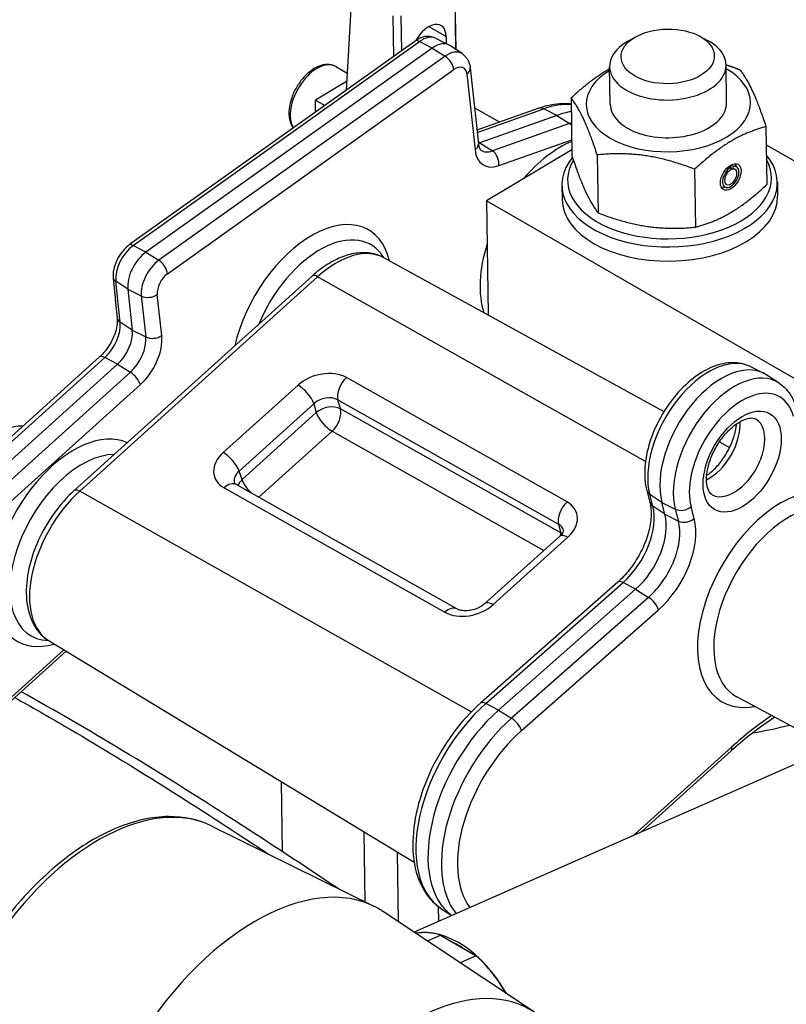
# Model space of a CAD drawing. Units: millimetres. Extents: x 222 to 2986, y 28 to 3891.
# Drawn here: x 895 to 1083, y 3090 to 3331 of the extents above; entities that cross this region are included whole.
import ezdxf

# ---------------------------------------------------------------- set-up
doc = ezdxf.new("R2010")
doc.units = ezdxf.units.MM
doc.header["$LTSCALE"] = 14.285714
doc.layers.add('Visible Edges(Hillmar_metric)', color=7, linetype='Continuous', lineweight=25)
doc.layers.add('Visible Tangent Edges(Hillmar_Metric)', color=7, linetype='Continuous', lineweight=25, true_color=0xc0c0c0)

msp = doc.modelspace()

# ---------------------------------------------------------------- linework, layer by layer
at = {"layer": 'Visible Edges(Hillmar_metric)'}
for p, q in [((1001.7328, 3323.8163), (1001.4791, 3341.1033)), ((1001.4793, 3339.9173), (1001.7154, 3323.8279)), ((976.224, 3337.8965), (974.8396, 3313.804)), ((986.329, 3332.0624), (986.4752, 3322.0963)), ((988.4747, 3323.5214), (988.3491, 3332.0819)), ((991.9745, 3326.0155), (921.7444, 3275.9645)), ((996.7413, 3326.5614), (999.9893, 3324.9544)), ((999.3764, 3326.9966), (999.4021, 3325.2449)), ((1045.7692, 3326.8672), (1043.8177, 3325.7412)), ((1061.5104, 3327.0982), (1063.4941, 3326.0299)), ((995.9648, 3324.1494), (925.7347, 3274.0984)), ((1003.2698, 3322.7922), (1000.254, 3324.8016)), ((972.3505, 3319.6157), (975.0829, 3318.0382)), ((1005.2732, 3319.2836), (1007.2804, 3300.6651)), ((1039.5967, 3310.3455), (1039.4609, 3319.5973)), ((1068.165, 3310.7647), (1068.0293, 3320.0165)), ((974.9615, 3315.9263), (967.3205, 3311.3665)), ((967.3205, 3311.3665), (969.5849, 3310.0591)), ((967.3579, 3308.8223), (967.3205, 3311.3665)), ((1030.0132, 3311.9333), (1030.2216, 3297.7305)), ((1012.4459, 3305.9517), (1006.3298, 3309.4828)), ((1022.1236, 3309.3911), (1006.9221, 3303.9886)), ((1026.5227, 3307.6612), (1007.6394, 3300.9502)), ((1077.8116, 3304.8765), (1078.02, 3290.6736)), ((1030.2002, 3299.1845), (1009.2717, 3286.6953)), ((1077.8766, 3300.4497), (1148.2311, 3259.8304)), ((1036.4185, 3297.9654), (1036.6269, 3283.7626)), ((1060.3177, 3294.437), (1060.5262, 3280.2342)), ((1069.251, 3294.9225), (1068.8892, 3295.2919)), ((1069.2308, 3294.3392), (1069.251, 3294.9225)), ((1069.6054, 3294.4828), (1069.243, 3294.692)), ((1069.3543, 3295.5706), (1069.7481, 3295.113)), ((1069.7481, 3295.113), (1069.6054, 3294.4828)), ((1070.9087, 3294.7236), (1070.1427, 3295.8081)), ((1080.5951, 3291.2831), (1080.646, 3287.8137)), ((1027.7436, 3290.5076), (1027.7945, 3287.0382)), ((1068.1609, 3289.9645), (1066.8388, 3290.0856)), ((1092.8311, 3238.4522), (1009.2717, 3286.6953)), ((1009.2717, 3286.6953), (1009.6823, 3258.7096)), ((984.1862, 3272.7119), (1052.7901, 3235.0352)), ((966.512, 3268.2595), (908.1595, 3215.6503)), ((917.6949, 3267.7091), (918.3016, 3262.0815)), ((921.3062, 3265.0702), (922.3899, 3255.0185)), ((918.2088, 3262.4305), (918.6858, 3258.0063)), ((914.385, 3248.4033), (836.45, 3178.1389)), ((918.7388, 3246.6167), (840.8038, 3176.3523)), ((1073.9898, 3246.0423), (1077.2378, 3244.4353)), ((1081.0476, 3241.9675), (1078.0319, 3243.9768)), ((1066.3774, 3227.5732), (1068.8859, 3226.1955)), ((1002.0031, 3186.6169), (947.8723, 3217.1103)), ((1048.5904, 3215.6325), (1049.3569, 3212.7116)), ((1053.0409, 3209.8278), (1052.2744, 3212.7487)), ((1027.224, 3204.4558), (1008.8925, 3187.9286)), ((1041.4782, 3193.2006), (1007.8568, 3163.5738)), ((1012.221, 3161.7965), (1045.8424, 3191.4233)), ((901.9762, 3178.7803), (991.5301, 3124.4915)), ((906.1516, 3176.2491), (857.1731, 3132.0911)), ((1108.8265, 3144.5932), (1070.664, 3165.0238)), ((1069.2731, 3151.7948), (1047.2809, 3131.9671)), ((1088.6418, 3150.2034), (991.4961, 3107.371)), ((959.2479, 3127.0691), (958.9964, 3144.2139)), ((941.9029, 3133.3769), (981.767, 3113.6533)), ((979.2081, 3131.9613), (979.4599, 3114.7947)), ((987.6824, 3109.912), (987.432, 3126.9759)), ((997.5674, 3110.0479), (997.5153, 3113.5976)), ((998.0913, 3113.1906), (1000.7211, 3111.4384)), ((1021.0302, 3087.6928), (984.017, 3112.3543)), ((994.761, 3105.1956), (998.0015, 3106.6244)), ((998.0015, 3106.6244), (1006.7455, 3101.5313)), ((1006.7455, 3101.5313), (1002.843, 3099.8107))]:
    msp.add_line(p, q, dxfattribs=at)
for centre, major_axis, ratio, start_param, end_param in [((995.0839, 3324.435), (3.0357, 5.258), 0.57735027, 5.51458691, 7.89174306), ((992.5121, 3321.0292), (-3.2658, -5.6565), 0.57735027, 3.56212699, 4.04365093), ((996.5527, 3318.6963), (3.5714, 6.1859), 0.57735027, 6.24611892, 7.18524358), ((1053.7451, 3319.8069), (-14.2842, -0.2096), 0.58696769, 5.47215059, 10.23581268), ((1053.8808, 3310.5552), (-20.1407, -0.2955), 0.58696769, 5.50077997, 10.2071833), ((1053.8808, 3310.5552), (-14.2844, -0.2096), 0.58696769, 6.27744612, 9.43051714), ((966.6172, 3308.1032), (0.9151, -1.5334), 0.5675699, 1.5441368, 1.70443344), ((1022.3277, 3280.0392), (-15.7143, -27.2179), 0.57735027, 3.57149462, 3.73708295), ((1008.5928, 3307.228), (-3.5714, -6.1859), 0.57735027, 0.51882014, 0.5954903), ((1054.1693, 3290.8953), (-26.4257, -0.3878), 0.58696769, 5.82753022, 9.87064047), ((1054.1524, 3292.0518), (24.9973, 0.3668), 0.58696769, 2.79509483, 6.58835635), ((1069.1689, 3292.5553), (1.4217, 2.4625), 0.57735027, 0.74453645, 6.77639417), ((1069.1689, 3292.5553), (1.0714, 1.8558), 0.57735027, 0.74453645, 6.77639417), ((1054.2202, 3287.426), (-26.4257, -0.3878), 0.58696769, 0, 3.14159265), ((968.3993, 3254.2782), (12.5, 21.6506), 0.57735027, 5.97918998, 8.08050262), ((922.282, 3270.9782), (-3.2658, -5.6565), 0.57735027, 4.04365093, 5.61444726), ((926.3226, 3268.6453), (-3.5714, -6.1859), 0.57735027, 4.04365093, 5.61444726), ((921.0495, 3262.7368), (-2.8407, -0.3063), 0.64062705, 6.08693143, 6.47943919), ((917.3734, 3251.4434), (-3.5714, -6.1859), 0.57735027, 1.05913791, 2.4728546), ((1066.9279, 3225.6611), (10.7143, 18.5577), 0.57735027, 6.24611892, 8.8966791), ((889.3387, 3213.6248), (9.7857, 16.9494), 0.57735027, 0.31381631, 1.08652855), ((910.0469, 3201.6689), (-12.5, -21.6506), 0.57735027, 3.46255116, 6.58718064), ((1043.2719, 3201.2195), (7.1429, 12.3718), 0.57735027, 4.18429012, 5.75508644), ((1018.1332, 3139.2653), (-16.4286, -28.4551), 0.57735027, 4.18429012, 6.22203831), ((952.5557, 3060.4598), (30.3571, 52.5801), 0.57735027, 6.24611892, 7.80288037), ((1000.1062, 3081.4252), (-10.9792, 24.9013), 0.64111079, 4.86945334, 6.12102358), ((1000.1062, 3081.4252), (-10.9504, 24.8359), 0.64111079, 5.7898706, 6.11737293), ((1000.1062, 3081.4252), (-10.6766, 24.215), 0.64111079, 5.50799048, 5.61190704), ((1000.1062, 3081.4252), (-10.9504, 24.8359), 0.64111079, 4.87310399, 5.33002692)]:
    msp.add_ellipse(centre, major_axis=major_axis, ratio=ratio, start_param=start_param, end_param=end_param, dxfattribs=at)
for centre, major_axis, ratio in [((1053.7112, 3322.1198), (-11.4273, -0.1677), 0.58696769), ((1069.1689, 3292.5553), (1.7857, 3.0929), 0.57735027)]:
    msp.add_ellipse(centre, major_axis=major_axis, ratio=ratio, dxfattribs=at)
for points, knots in [([(996.7413, 3326.5614), (996.5745, 3326.644), (996.4026, 3326.7151), (996.0543, 3326.8338), (995.8778, 3326.8812), (995.525, 3326.9532), (995.3487, 3326.9778), (994.9999, 3327.0061), (994.8275, 3327.0098), (994.4888, 3326.9991), (994.3226, 3326.9847), (994.1601, 3326.9626)], [0.5487248, 0.5487248, 0.5487248, 0.5487248, 0.62541839, 0.62541839, 0.702111981, 0.702111981, 0.778805571, 0.778805571, 0.855499162, 0.855499162, 0.932192752, 0.932192752, 0.932192752, 0.932192752]), ([(1003.2698, 3322.7922), (1003.5249, 3322.6222), (1003.7598, 3322.4249), (1004.1758, 3321.995), (1004.3571, 3321.7627), (1004.6656, 3321.2821), (1004.7929, 3321.0338), (1005.0007, 3320.5339), (1005.0813, 3320.2821), (1005.2042, 3319.7808), (1005.2465, 3319.5312), (1005.2732, 3319.2836)], [5.808593274, 5.808593274, 5.808593274, 5.808593274, 5.934927607, 5.934927607, 6.06126194, 6.06126194, 6.187596273, 6.187596273, 6.313930607, 6.313930607, 6.44026494, 6.44026494, 6.44026494, 6.44026494]), ([(972.3505, 3319.6157), (971.8478, 3319.906), (971.2801, 3320.0785), (970.0571, 3320.1899), (969.3997, 3320.1094), (968.0055, 3319.6978), (967.2686, 3319.3318), (965.8223, 3318.3495), (965.115, 3317.7226), (963.8198, 3316.2907), (963.2314, 3315.487), (962.2234, 3313.7821), (961.8031, 3312.8818), (961.1682, 3311.0601), (960.9543, 3310.1391), (960.7663, 3308.352), (960.7936, 3307.4861), (961.1225, 3305.9157), (961.4175, 3305.2035), (961.8706, 3304.5976), (961.8795, 3304.5858), (961.8885, 3304.5741)], [4.09551851, 4.09551851, 4.09551851, 4.09551851, 4.35616945, 4.35616945, 4.64123803, 4.64123803, 4.96882349, 4.96882349, 5.30995843, 5.30995843, 5.64840375, 5.64840375, 5.98500805, 5.98500805, 6.32310474, 6.32310474, 6.6642054, 6.6642054, 6.99438189, 6.99438189, 7.00096749, 7.00096749, 7.00096749, 7.00096749]), ([(1030.0355, 3310.4125), (1029.8914, 3310.4302), (1029.7468, 3310.4456), (1028.7941, 3310.5327), (1027.9725, 3310.5382), (1026.3152, 3310.4206), (1025.4795, 3310.2975), (1023.8034, 3309.9319), (1022.9629, 3309.6893), (1022.1236, 3309.3911)], [0.752033623, 0.752033623, 0.752033623, 0.752033623, 0.772094367, 0.772094367, 0.883779151, 0.883779151, 0.995463934, 0.995463934, 1.107148718, 1.107148718, 1.107148718, 1.107148718]), ([(1007.2804, 3300.6651), (1007.3032, 3300.4534), (1007.3372, 3300.2628), (1007.419, 3299.9288), (1007.4669, 3299.7854), (1007.5662, 3299.5465), (1007.6175, 3299.451), (1007.7137, 3299.3011), (1007.7584, 3299.2466), (1007.8381, 3299.1643), (1007.8729, 3299.1362), (1007.9072, 3299.1134)], [2.984513021, 2.984513021, 2.984513021, 2.984513021, 3.110847354, 3.110847354, 3.237181687, 3.237181687, 3.363516021, 3.363516021, 3.489850354, 3.489850354, 3.616184687, 3.616184687, 3.616184687, 3.616184687]), ([(984.1862, 3272.7119), (983.1417, 3273.2855), (981.9933, 3273.6655), (979.6186, 3274.0277), (978.3937, 3274.013), (975.9434, 3273.6451), (974.7165, 3273.2929), (972.2924, 3272.302), (971.0945, 3271.663), (968.7542, 3270.1376), (967.6116, 3269.2509), (966.512, 3268.2595)], [0.52400132, 0.52400132, 0.52400132, 0.52400132, 0.73336033, 0.73336033, 0.94271933, 0.94271933, 1.15207833, 1.15207833, 1.36143733, 1.36143733, 1.57079633, 1.57079633, 1.57079633, 1.57079633]), ([(918.6858, 3258.0063), (918.7323, 3257.575), (918.7314, 3257.0558), (918.5974, 3255.8865), (918.4602, 3255.233), (918.038, 3253.8588), (917.7477, 3253.1366), (917.0345, 3251.715), (916.6094, 3251.0165), (915.6775, 3249.7353), (915.1711, 3249.1525), (914.566, 3248.5693), (914.4755, 3248.4849), (914.385, 3248.4033)], [0.15707963, 0.15707963, 0.15707963, 0.15707963, 0.41447716, 0.41447716, 0.68093445, 0.68093445, 0.95779429, 0.95779429, 1.24010084, 1.24010084, 1.52148124, 1.52148124, 1.57079633, 1.57079633, 1.57079633, 1.57079633]), ([(1073.9898, 3246.0423), (1072.7957, 3246.6331), (1071.4731, 3246.9499), (1068.6265, 3247.0645), (1067.0976, 3246.8056), (1063.8721, 3245.7112), (1062.1784, 3244.7942), (1058.8857, 3242.4032), (1057.2921, 3240.9083), (1054.3997, 3237.5361), (1053.0993, 3235.6627), (1050.8983, 3231.7154), (1049.9963, 3229.6434), (1048.6734, 3225.4695), (1048.2548, 3223.3682), (1047.9834, 3219.3388), (1048.1247, 3217.4074), (1048.5904, 3215.6325)], [0.5487248, 0.5487248, 0.5487248, 0.5487248, 0.80589944, 0.80589944, 1.0937246, 1.0937246, 1.42525042, 1.42525042, 1.76840874, 1.76840874, 2.10833911, 2.10833911, 2.44669057, 2.44669057, 2.78712734, 2.78712734, 3.12515221, 3.12515221, 3.12515221, 3.12515221]), ([(1081.0476, 3241.9675), (1081.471, 3241.6854), (1081.8703, 3241.3673), (1082.6119, 3240.6692), (1082.9543, 3240.2894), (1083.5781, 3239.4797), (1083.8597, 3239.0498), (1084.3622, 3238.15), (1084.5833, 3237.68), (1084.9672, 3236.7078), (1085.13, 3236.2055), (1085.2654, 3235.6898)], [5.808593274, 5.808593274, 5.808593274, 5.808593274, 5.90679977, 5.90679977, 6.005006266, 6.005006266, 6.103212762, 6.103212762, 6.201419259, 6.201419259, 6.299625755, 6.299625755, 6.299625755, 6.299625755]), ([(1064.6012, 3214.6327), (1064.3394, 3214.7838), (1064.1009, 3215.0038), (1063.6192, 3215.8173), (1063.3955, 3216.4382), (1063.1999, 3217.9253), (1063.1926, 3218.7272), (1063.3889, 3220.5009), (1063.5954, 3221.4744), (1064.2292, 3223.4952), (1064.662, 3224.5434), (1065.7181, 3226.5871), (1066.3439, 3227.5814), (1067.712, 3229.3922), (1068.4538, 3230.2089), (1069.9469, 3231.5717), (1070.6977, 3232.1222), (1072.0926, 3232.9236), (1072.7379, 3233.1812), (1073.8488, 3233.4545), (1074.3041, 3233.4667), (1074.9219, 3233.374), (1075.1295, 3233.2978), (1075.3155, 3233.1903)], [2.62993424, 2.62993424, 2.62993424, 2.62993424, 2.9440935, 2.9440935, 3.27512604, 3.27512604, 3.55099329, 3.55099329, 3.83171666, 3.83171666, 4.12012779, 4.12012779, 4.41238741, 4.41238741, 4.70350283, 4.70350283, 4.98858141, 4.98858141, 5.26555036, 5.26555036, 5.5482665, 5.5482665, 5.77152689, 5.77152689, 5.77152689, 5.77152689]), ([(1063.2606, 3219.3092), (1063.3413, 3219.3655), (1063.4222, 3219.4235), (1064.2285, 3220.0161), (1064.9683, 3220.6818), (1066.4014, 3222.241), (1067.0929, 3223.1399), (1068.3347, 3225.0764), (1068.8829, 3226.1155), (1069.7671, 3228.2057), (1070.1035, 3229.2565), (1070.4567, 3230.8652), (1070.5472, 3231.4563), (1070.5952, 3232.013)], [4.5429189, 4.5429189, 4.5429189, 4.5429189, 4.57431012, 4.57431012, 4.85503349, 4.85503349, 5.14344462, 5.14344462, 5.43570424, 5.43570424, 5.72681966, 5.72681966, 5.90517589, 5.90517589, 5.90517589, 5.90517589]), ([(947.8723, 3217.1103), (947.797, 3217.1527), (947.7351, 3217.1936), (947.6356, 3217.2675), (947.5981, 3217.3003), (947.5428, 3217.3543), (947.5251, 3217.3754), (947.5026, 3217.4048), (947.4979, 3217.4132), (947.4952, 3217.418), (947.4949, 3217.4186), (947.4949, 3217.4186)], [-0.785055547, -0.785055547, -0.785055547, -0.785055547, -0.673052815, -0.673052815, -0.561050083, -0.561050083, -0.449047351, -0.449047351, -0.337044619, -0.337044619, -0.290764673, -0.290764673, -0.290764673, -0.290764673]), ([(908.1595, 3215.6503), (906.3767, 3214.0429), (904.7071, 3212.1593), (901.7489, 3208.0477), (900.458, 3205.8234), (898.3627, 3201.2323), (897.5585, 3198.8666), (896.5245, 3194.1876), (896.2985, 3191.8753), (896.5112, 3187.5204), (896.9481, 3185.4719), (898.5155, 3182.0175), (899.5918, 3180.569), (901.2877, 3179.2277), (901.6253, 3178.993), (901.9762, 3178.7803)], [1.57079633, 1.57079633, 1.57079633, 1.57079633, 1.91025493, 1.91025493, 2.24680377, 2.24680377, 2.58331384, 2.58331384, 2.92266559, 2.92266559, 3.261377, 3.261377, 3.56880835, 3.56880835, 3.64090816, 3.64090816, 3.64090816, 3.64090816]), ([(1049.3569, 3212.7116), (1049.5805, 3211.8593), (1049.6966, 3210.8154), (1049.6265, 3208.4855), (1049.4461, 3207.2056), (1048.7776, 3204.5169), (1048.284, 3203.1064), (1047.0174, 3200.3154), (1046.241, 3198.9359), (1044.4915, 3196.3733), (1043.5184, 3195.1909), (1042.1658, 3193.8278), (1041.823, 3193.5044), (1041.4782, 3193.2006)], [0.01644045, 0.01644045, 0.01644045, 0.01644045, 0.30908275, 0.30908275, 0.59715127, 0.59715127, 0.89118016, 0.89118016, 1.1893006, 1.1893006, 1.48767659, 1.48767659, 1.58723677, 1.58723677, 1.58723677, 1.58723677]), ([(1028.168, 3205.8984), (1028.1681, 3205.8983), (1028.1687, 3205.8937), (1028.1678, 3205.8576), (1028.1643, 3205.8124), (1028.1231, 3205.6618), (1028.0849, 3205.5568), (1027.9494, 3205.2983), (1027.8522, 3205.1452), (1027.5888, 3204.8135), (1027.4228, 3204.6351), (1027.224, 3204.4558)], [-0.087745037, -0.087745037, -0.087745037, -0.087745037, 0.034236851, 0.034236851, 0.221941525, 0.221941525, 0.409646199, 0.409646199, 0.597350873, 0.597350873, 0.785055547, 0.785055547, 0.785055547, 0.785055547]), ([(1008.8925, 3187.9286), (1008.6451, 3187.7056), (1008.347, 3187.4815), (1007.6625, 3187.0623), (1007.2741, 3186.8682), (1006.4454, 3186.5417), (1006.0043, 3186.4105), (1005.1243, 3186.2294), (1004.6854, 3186.1795), (1003.8673, 3186.1588), (1003.4874, 3186.1865), (1002.8292, 3186.296), (1002.549, 3186.3764), (1002.2002, 3186.5144), (1002.0923, 3186.5667), (1002.0031, 3186.6169)], [-0.78505555, -0.78505555, -0.78505555, -0.78505555, -0.55159293, -0.55159293, -0.3112488, -0.3112488, -0.06641951, -0.06641951, 0.17833108, 0.17833108, 0.41835295, 0.41835295, 0.65231611, 0.65231611, 0.78505555, 0.78505555, 0.78505555, 0.78505555]), ([(972.7718, 3118.1039), (964.3569, 3123.7302), (955.9288, 3129.2847), (938.3208, 3140.6169), (929.1375, 3146.3703), (911.6693, 3156.8888), (903.3883, 3161.6906), (895.118, 3166.3015)], [2.17393023, 2.17393023, 2.17393023, 2.17393023, 4.66562826, 4.66562826, 7.36827412, 7.36827412, 9.79895166, 9.79895166, 9.79895166, 9.79895166]), ([(1007.8568, 3163.5738), (1005.4234, 3161.4295), (1003.1263, 3158.901), (999.0233, 3153.3501), (997.2153, 3150.3321), (994.2479, 3144.0878), (993.0885, 3140.8631), (991.5384, 3134.4894), (991.1514, 3131.342), (991.2441, 3125.4162), (991.7247, 3122.6349), (993.5901, 3117.8549), (994.9377, 3115.818), (997.137, 3113.8749), (997.6032, 3113.5158), (998.0913, 3113.1906)], [1.55435588, 1.55435588, 1.55435588, 1.55435588, 1.88847853, 1.88847853, 2.22038239, 2.22038239, 2.55208631, 2.55208631, 2.88575775, 2.88575775, 3.22026592, 3.22026592, 3.53673489, 3.53673489, 3.61618469, 3.61618469, 3.61618469, 3.61618469]), ([(1079.9578, 3160.0484), (1079.4931, 3159.7475), (1079.0285, 3159.4392), (1077, 3158.0607), (1075.4387, 3156.9152), (1072.3367, 3154.4688), (1070.7961, 3153.1678), (1069.2731, 3151.7948)], [1.357808371, 1.357808371, 1.357808371, 1.357808371, 1.385337283, 1.385337283, 1.478066805, 1.478066805, 1.570796327, 1.570796327, 1.570796327, 1.570796327]), ([(941.9029, 3133.3769), (938.6947, 3134.9642), (935.0697, 3135.7343), (927.219, 3135.6484), (922.967, 3134.6962), (914.2096, 3131.1131), (909.697, 3128.3992), (900.9853, 3121.5158), (896.7889, 3117.3399), (889.1403, 3107.9796), (885.6868, 3102.8008), (879.8464, 3091.9487), (877.4592, 3086.278), (873.9865, 3074.9797), (872.9041, 3069.3542), (872.1896, 3058.6785), (872.5615, 3053.6302), (874.4118, 3046.2677), (875.4349, 3043.6281), (876.763, 3041.2705)], [0.82187879, 0.82187879, 0.82187879, 0.82187879, 1.11417242, 1.11417242, 1.42556678, 1.42556678, 1.75244376, 1.75244376, 2.08057653, 2.08057653, 2.40733354, 2.40733354, 2.73365207, 2.73365207, 3.0607918, 3.0607918, 3.38920162, 3.38920162, 3.59727902, 3.59727902, 3.59727902, 3.59727902])]:
    msp.add_open_spline(points, degree=3, knots=knots, dxfattribs=at)
for points, weights in [([(1030.0132, 3311.9333), (1035.0646, 3316.6403), (1039.4678, 3319.1266)], [1, 1.08430364917, 1.07672519712]), ([(1068.0283, 3320.064), (1069.6622, 3319.5215), (1071.4063, 3318.8444)], [1.03463957883, 1.01987259181, 1]), ([(1071.4063, 3318.8444), (1074.5665, 3314.7516), (1077.8116, 3304.8765)], [1, 1.15470053838, 1]), ([(1036.4185, 3297.9654), (1033.1734, 3307.8405), (1030.0132, 3311.9333)], [1, 1.15470053838, 1]), ([(1077.8116, 3304.8765), (1069.0223, 3302.5479), (1060.3177, 3294.437)], [1, 1.15470053838, 1]), ([(1030.2216, 3297.7305), (1033.4667, 3287.8554), (1036.6269, 3283.7626)], [1, 1.15470053838, 1]), ([(1060.3177, 3294.437), (1048.3257, 3299.0924), (1036.4185, 3297.9654)], [1, 1.15470053838, 1]), ([(1060.5262, 3280.2342), (1069.3155, 3282.5627), (1078.02, 3290.6736)], [1, 1.15470053838, 1]), ([(1036.6269, 3283.7626), (1048.619, 3279.1072), (1060.5262, 3280.2342)], [1, 1.15470053838, 1])]:
    msp.add_rational_spline(points, weights, degree=2, dxfattribs=at)
at = {"layer": 'Visible Tangent Edges(Hillmar_Metric)'}
for p, q in [((995.156, 3329.4332), (999.3764, 3326.9966)), ((922.6177, 3275.7316), (992.8477, 3325.7826)), ((995.9648, 3324.1494), (992.8477, 3325.7826)), ((995.9648, 3324.1494), (999.1201, 3322.1613)), ((999.1201, 3322.1613), (928.8901, 3272.1102)), ((931.0395, 3268.8266), (1001.2695, 3318.8776)), ((1004.4528, 3317.8109), (1006.46, 3299.1924)), ((1006.9804, 3303.448), (1023.3555, 3309.2676)), ((1026.5227, 3307.6612), (1023.3555, 3309.2676)), ((1029.6279, 3305.6462), (1010.7445, 3298.9353)), ((1026.5227, 3307.6612), (1029.6279, 3305.6462)), ((1007.6394, 3300.9502), (1007.2271, 3301.1593)), ((1007.6394, 3300.9502), (1010.7445, 3298.9353)), ((1012.2782, 3295.3222), (1030.1636, 3301.6785)), ((925.7347, 3274.0984), (922.6177, 3275.7316)), ((925.7347, 3274.0984), (928.8901, 3272.1102)), ((909.4914, 3215.479), (967.8439, 3268.0882)), ((919.4169, 3256.9455), (918.3332, 3266.9973)), ((921.3062, 3265.0702), (918.3332, 3266.9973)), ((1048.2613, 3222.7868), (967.8439, 3268.0882)), ((921.3062, 3265.0702), (924.6056, 3263.3759)), ((924.6056, 3263.3759), (925.6893, 3253.3241)), ((929.6077, 3253.6468), (928.524, 3263.6986)), ((922.3899, 3255.0185), (919.4169, 3256.9455)), ((922.3899, 3255.0185), (925.6893, 3253.3241)), ((837.712, 3178.006), (915.6471, 3248.2704)), ((918.7388, 3246.6167), (915.6471, 3248.2704)), ((918.7388, 3246.6167), (921.9194, 3244.649)), ((921.9194, 3244.649), (843.9844, 3174.3846)), ((1029.0256, 3212.8545), (974.8948, 3243.3479)), ((846.4444, 3171.3512), (924.3794, 3241.6156)), ((963.0322, 3241.4853), (944.7007, 3224.958)), ((948.5646, 3220.4103), (966.8961, 3236.9375)), ((966.8961, 3236.9375), (967.5249, 3234.7521)), ((972.8274, 3237.8688), (1026.9582, 3207.3754)), ((973.4562, 3235.6834), (972.8274, 3237.8688)), ((1027.4735, 3205.254), (973.4562, 3235.6834)), ((967.5249, 3234.7521), (949.3033, 3218.3239)), ((953.407, 3213.9925), (971.3887, 3230.2044)), ((971.3887, 3230.2044), (1023.3295, 3200.9447)), ((949.3033, 3218.3239), (948.5646, 3220.4103)), ((944.8968, 3216.3024), (999.0277, 3185.809)), ((1005.5379, 3161.3733), (909.4914, 3215.479)), ((1050.0636, 3211.7785), (1049.2972, 3214.6994)), ((1052.2744, 3212.7487), (1049.2972, 3214.6994)), ((1053.0409, 3209.8278), (1050.0636, 3211.7785)), ((1052.2744, 3212.7487), (1055.5696, 3211.078)), ((1060.2017, 3208.7711), (1059.4353, 3211.692)), ((1053.0409, 3209.8278), (1056.336, 3208.1572)), ((1055.5696, 3211.078), (1056.336, 3208.1572)), ((1026.9582, 3207.3754), (1027.4735, 3205.254)), ((1010.8902, 3187.6716), (1029.2217, 3204.1989)), ((1009.1266, 3163.4477), (1042.748, 3193.0746)), ((1045.8424, 3191.4233), (1042.748, 3193.0746)), ((1045.8424, 3191.4233), (1049.0204, 3189.4532)), ((1049.0204, 3189.4532), (1015.399, 3159.8264)), ((1017.8269, 3156.7645), (1051.4484, 3186.3913)), ((905.5819, 3176.5945), (860.667, 3136.1003)), ((1012.221, 3161.7965), (1009.1266, 3163.4477)), ((1012.221, 3161.7965), (1015.399, 3159.8264)), ((1069.3803, 3152.7504), (1045.4161, 3131.1449))]:
    msp.add_line(p, q, dxfattribs=at)
for centre, major_axis, ratio, start_param, end_param in [((993.1883, 3323.5433), (-1.6582, 2.3267), 0.5062249, 5.49824134, 5.96948024), ((993.4165, 3320.507), (3.4552, 5.9846), 0.57735027, 0.03706638, 0.90205828), ((999.6889, 3316.8856), (3.4552, 5.9846), 0.57735027, 6.24611892, 7.18524358), ((967.7077, 3311.5741), (-4.6429, -8.0417), 0.57735027, 3.14159265, 5.997462), ((999.2492, 3320.0441), (-1.6582, 2.3267), 0.5062249, 3.87508513, 5.39352158), ((1001.6034, 3315.7803), (2.0286, 3.5136), 0.57735027, 5.61444726, 7.18524358), ((1002.4325, 3318.9774), (2.8407, 0.3063), 0.64062705, 5.43224164, 6.28318531), ((1019.1915, 3281.8499), (15.5981, 27.0166), 0.57735027, 0.27139041, 0.5954903), ((1023.0804, 3306.6989), (-0.9568, 2.6922), 0.67595595, 5.66493169, 6.28318531), ((1025.4639, 3278.2285), (-15.5981, -27.0166), 0.57735027, 3.71510156, 3.73708295), ((1029.1413, 3303.1996), (0.9568, -2.6922), 0.67595595, 2.16623962, 2.41861929), ((1027.3784, 3277.1231), (-13.9286, -24.125), 0.57735027, 3.78479789, 4.40442321), ((1004.4397, 3300.3588), (2.8407, 0.3063), 0.64062705, 5.43224164, 6.28318531), ((1013.6435, 3304.3119), (-5.1143, -8.8582), 0.57735027, 5.61444726, 6.87867561), ((1011.729, 3305.4173), (-3.6876, -6.3872), 0.57735027, 6.24611892, 6.87867561), ((1010.2579, 3296.4887), (0.9568, -2.6922), 0.67595595, 0.90018284, 2.41861929), ((966.379, 3255.4446), (13.9286, 24.125), 0.57735027, 5.74290146, 8.34581955), ((923.1864, 3270.456), (3.4552, 5.9846), 0.57735027, 0.90205828, 2.4728546), ((922.9582, 3273.4923), (-1.6582, 2.3267), 0.5062249, 5.49824134, 5.96948024), ((972.4047, 3251.9657), (11.9297, 20.6628), 0.57735027, 0.01234291, 1.05913791), ((1027.3784, 3277.1231), (-13.9286, -24.125), 0.57735027, 5.07352812, 5.81186947), ((929.4588, 3266.8346), (-3.4552, -5.9846), 0.57735027, 4.04365093, 5.61444726), ((929.0192, 3269.9931), (-1.6582, 2.3267), 0.5062249, 3.87508513, 5.39352158), ((920.4428, 3268.3643), (-2.8407, -0.3063), 0.64062705, 0.19625388, 0.66749278), ((931.3734, 3265.7293), (2.0286, 3.5136), 0.57735027, 0.90205828, 2.4728546), ((968.4252, 3266.1375), (-1.9132, 2.122), 0.39977628, 5.41123287, 6.28318531), ((926.5037, 3264.865), (-2.8407, -0.3063), 0.64062705, 0.77221253, 2.29064898), ((921.5265, 3258.3125), (-2.8407, -0.3063), 0.64062705, 0, 0.66749278), ((914.2372, 3253.2541), (3.6876, 6.3872), 0.57735027, 4.20073056, 5.61444726), ((920.5096, 3249.6327), (-3.6876, -6.3872), 0.57735027, 1.05913791, 2.4728546), ((922.4242, 3248.5273), (5.1143, 8.8582), 0.57735027, 4.20073056, 5.61444726), ((927.5874, 3254.8133), (-2.8407, -0.3063), 0.64062705, 0.77221253, 2.29064898), ((916.2982, 3246.2813), (-1.9132, 2.122), 0.39977628, 5.44613946, 6.28318531), ((1063.7917, 3227.4718), (10.5981, 18.3564), 0.57735027, 0.03706638, 2.61349379), ((969.0617, 3238.0828), (-8.2138, -2.4509), 0.70219307, 3.7373326, 5.30744369), ((922.3591, 3242.782), (-1.9132, 2.122), 0.39977628, 3.82298325, 5.3414197), ((975.7668, 3240.4218), (-2.1035, -3.734), 0.58968724, 4.19455616, 5.73917254), ((1070.0641, 3223.8505), (10.5981, 18.3564), 0.57735027, 6.24611892, 8.8966791), ((963.9042, 3238.5592), (-2.8698, 3.183), 0.39977628, 3.86661648, 5.41123287), ((1071.9787, 3222.7451), (9.1715, 15.8854), 0.57735027, 5.75508644, 8.8966791), ((969.9337, 3235.1567), (4.093, 1.2724), 0.72892742, 0.58715702, 2.15726812), ((970.5167, 3233.1304), (-4.1186, -1.1851), 0.67537335, 3.74422141, 5.31433251), ((970.5167, 3233.1304), (2.1035, 3.734), 0.58968724, 4.19455616, 5.73917254), ((970.5167, 3233.1304), (2.8698, -3.183), 0.39977628, 3.86661648, 5.41123287), ((1069.9584, 3223.9115), (5.3571, 9.2788), 0.57735027, 3.14159265, 6.28318531), ((1063.8974, 3227.4108), (5.3571, 9.2788), 0.57735027, 3.83735583, 5.58742213), ((908.0265, 3202.8354), (13.9286, 24.125), 0.57735027, 0.05564158, 3.6818765), ((950.7382, 3221.5628), (-8.2207, -2.4467), 0.70129969, 5.30887491, 6.878986), ((945.5727, 3222.0319), (2.8698, -3.183), 0.39977628, 0.72502383, 2.26964022), ((951.6102, 3218.6367), (-4.1768, -1.01), 0.70438459, 5.34578951, 6.35514451), ((945.7688, 3213.3763), (2.1035, 3.734), 0.58968724, 0, 1.0529635), ((952.2951, 3216.7023), (-4.04, -1.4304), 0.69629603, 5.27308787, 5.75951821), ((952.2951, 3216.7023), (-2.8698, 3.183), 0.39977628, 0.72502383, 1.72568083), ((914.0522, 3199.3565), (-11.9297, -20.6628), 0.57735027, 4.20073056, 6.2708424), ((910.0727, 3213.5282), (-1.9132, 2.122), 0.39977628, 5.41123287, 6.28318531), ((1051.354, 3216.3577), (-2.7636, -0.7252), 0.70526247, 0, 0.56677984), ((1081.5364, 3188.9585), (-14.5124, -25.1362), 0.57735027, 3.73708295, 6.74321586), ((1029.8976, 3209.9284), (2.1035, 3.734), 0.58968724, 1.0529635, 2.59757989), ((1023.1843, 3207.5941), (8.2207, 2.4467), 0.70129969, 5.30887491, 6.878986), ((1040.1357, 3203.0301), (7.2591, 12.5731), 0.57735027, 4.18429012, 5.75508644), ((1052.1205, 3213.4368), (-2.7636, -0.7252), 0.70526247, 0, 0.56677984), ((1057.4149, 3212.8584), (-2.7636, -0.7252), 0.70526247, 0.67149959, 2.18993604), ((1083.5038, 3187.8226), (-13.0843, -22.6627), 0.57735027, 3.73708295, 6.30170261), ((1024.0563, 3204.668), (4.053, 1.4271), 0.69459782, 6.21371984, 6.84499755), ((1046.4081, 3199.4088), (-7.2591, -12.5731), 0.57735027, 1.04269746, 2.61349379), ((1048.3226, 3198.3034), (8.6857, 15.0441), 0.57735027, 4.18429012, 5.75508644), ((1058.1814, 3209.9375), (-2.7636, -0.7252), 0.70526247, 0.67149959, 2.18993604), ((1030.0937, 3201.2728), (-2.8698, 3.183), 0.39977628, 5.41123287, 6.28318531), ((1024.534, 3202.701), (-4.1646, -1.0115), 0.7062352, 3.66759269, 3.77318038), ((1024.534, 3202.701), (-2.1035, -3.734), 0.58968724, 2.45072077, 2.59757989), ((1043.3672, 3191.057), (-1.8889, 2.1436), 0.41142619, 5.45074784, 6.28318531), ((1004.8608, 3191.0741), (8.2138, 2.4509), 0.70219307, 3.7373326, 5.30744369), ((1011.7622, 3184.7455), (-2.8698, 3.183), 0.39977628, 5.41123287, 6.28318531), ((1049.4281, 3187.5577), (-1.8889, 2.1436), 0.41142619, 3.82759163, 5.34602808), ((999.8997, 3182.8829), (2.1035, 3.734), 0.58968724, 0, 1.0529635), ((1014.997, 3141.076), (-16.3124, -28.2538), 0.57735027, 4.18429012, 6.24611892), ((1009.7457, 3161.4301), (-1.8889, 2.1436), 0.41142619, 5.45074784, 6.28318531), ((1021.2694, 3137.4546), (-16.3124, -28.2538), 0.57735027, 4.18429012, 6.0644919), ((1015.8066, 3157.9309), (-1.8889, 2.1436), 0.41142619, 3.82759163, 5.34602808), ((1083.624, 3102.3987), (-37.2571, -64.5312), 0.57735027, 4.01130948, 4.20073056), ((1023.1839, 3136.3492), (-14.8857, -25.7829), 0.57735027, 4.18429012, 6.04012992), ((1055.5883, 3196.6806), (71.7851, 1.0533), 0.58696769, 4.97126335, 5.10368899), ((1067.36, 3153.9168), (1.9132, -2.122), 0.39977628, 0, 0.6813906), ((914.0642, 3082.6829), (-28.9307, -50.1095), 0.57735027, 3.17865904, 5.95405927), ((991.0473, 3038.2367), (28.9307, 50.1095), 0.57735027, 6.24611892, 9.09565192)]:
    msp.add_ellipse(centre, major_axis=major_axis, ratio=ratio, start_param=start_param, end_param=end_param, dxfattribs=at)
msp.add_ellipse((1071.9787, 3222.7451), major_axis=(6.7857, 11.7532), ratio=0.57735027, dxfattribs=at)
msp.add_open_spline([(893.5546, 3164.8903), (897.6347, 3162.604), (901.7143, 3160.2708), (920.9768, 3149.0141), (936.1023, 3139.4612), (952.7189, 3128.5428), (954.2768, 3127.5152), (955.8343, 3126.4844)], degree=3, knots=[-9.56833629, -9.56833629, -9.56833629, -9.56833629, -8.3700656, -8.3700656, -3.90603061, -3.90603061, -3.44398699, -3.44398699, -3.44398699, -3.44398699], dxfattribs=at)

doc.saveas('drawing.dxf')
